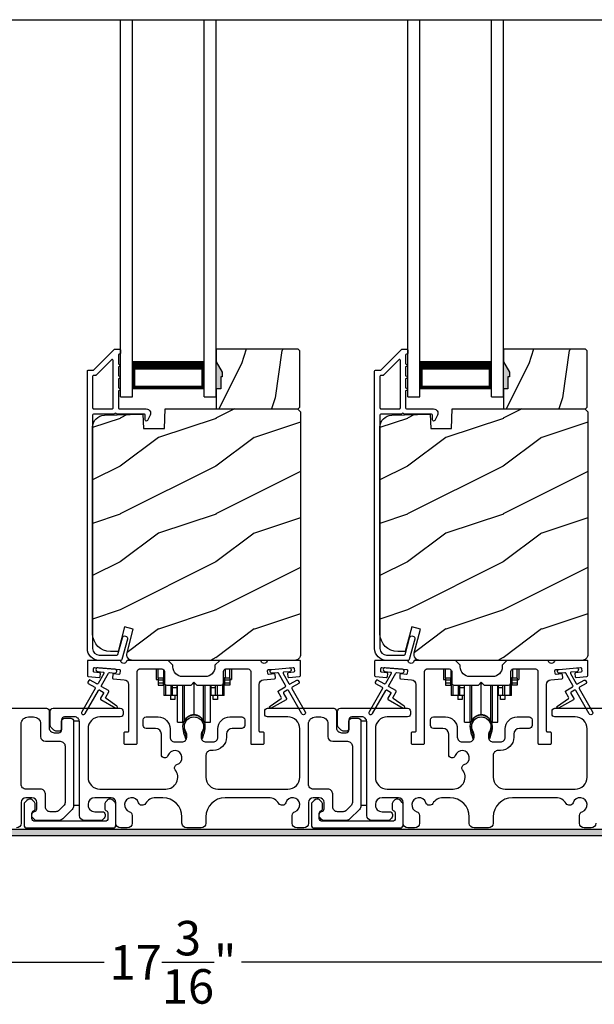
# Model space of a CAD drawing. Extents: x 3 to 343, y -1017 to -929.
# Drawn here: x 40 to 46, y -969 to -958 of the extents above; entities that cross this region are included whole.
import ezdxf

# ---------------------------------------------------------------- set-up
doc = ezdxf.new("R2010")
doc.units = 0
doc.header["$LTSCALE"] = 2
doc.header["$MEASUREMENT"] = 0
doc.header["$PDMODE"] = 3
doc.layers.get('0').update_dxf_attribs({"linetype": 'CONTINUOUS'})
doc.layers.get('DEFPOINTS').update_dxf_attribs({"color": 3, "linetype": 'CONTINUOUS'})
doc.layers.add('Dim', color=7, linetype='CONTINUOUS')
doc.styles.get("Standard").update_dxf_attribs({"font": 'arial.ttf'})
doc.dimstyles.new('STANDARD 1.5', dxfattribs={"dimtxt": 0.36, "dimasz": 0.45, "dimexe": 0.09375, "dimexo": 0.27, "dimgap": 0.135, "dimtad": 0, "dimdec": 4, "dimzin": 0, "dimdsep": 46, "dimlunit": 4, "dimtxsty": 'Standard', "dimcen": 0, "dimadec": 0, "dimazin": 0, "dimtfac": 1, "dimtdec": 4, "dimtofl": 0, "dimtmove": 0, "dimatfit": 3, "dimfxl": 1, "dimtolj": 1, "dimtzin": 0, "dimarcsym": 0})

# ---------------------------------------------------------------- blocks, each defined once
blk = doc.blocks.new('A$C01E81920')
for p, q in [((0, 0), (0, 3.938)), ((0.125, 0), (0.125, 3.938)), ((0.875, 0), (0.875, 3.938)), ((1, 0), (1, 3.938)), ((0.125, 0.375), (0.125, 0.089)), ((0.875, 0.089), (0.875, 0.375)), ((0.125, 0.089), (0.875, 0.089)), ((0.875, 0.089), (0.875, 0.089)), ((0, 0), (0.125, 0)), ((0.875, 0), (1, 0))]:
    blk.add_line(p, q)
for points, const_width in [([(0.125, 0.33), (0.875, 0.33)], 0.09), ([(0.14, 0.089), (0.14, 0.33)], 0.03), ([(0.86, 0.089), (0.86, 0.33)], 0.03), ([(0.14, 0.104), (0.86, 0.104)], 0.03)]:
    blk.add_lwpolyline(points, dxfattribs=dict(const_width=const_width))
blk = doc.blocks.new('A$Cd931c4de')
for p, q in [((0, 0.694), (0, 0.583)), ((0.02, 0.597), (0.02, 0.694)), ((0.079, 0.597), (0.079, 0.686)), ((0.724, 0.624), (0.724, 0.694)), ((0.768, 0.597), (0.768, 0.694)), ((0.787, 0.694), (0.787, 0.585)), ((0, 0.583), (0.02, 0.583)), ((0.079, 0.597), (0.02, 0.597)), ((0.02, 0.597), (0.02, 0.577)), ((0.075, 0.577), (0.02, 0.577)), ((0.02, 0.577), (0.02, 0.545)), ((0.075, 0.545), (0.02, 0.545)), ((0.02, 0.545), (0.02, 0.526)), ((0.02, 0.526), (0.075, 0.526)), ((0.075, 0.577), (0.075, 0.597)), ((0.075, 0.545), (0.075, 0.577)), ((0.075, 0.526), (0.075, 0.545)), ((0.085, 0.597), (0.079, 0.597)), ((0.079, 0.597), (0.079, 0.417)), ((0.095, 0.531), (0.095, 0.417)), ((0.151, 0.526), (0.151, 0.417)), ((0.167, 0.526), (0.167, 0.496)), ((0.219, 0.496), (0.219, 0.526)), ((0.219, 0.522), (0.22, 0.522)), ((0.22, 0.138), (0.22, 0.526)), ((0.276, 0.138), (0.276, 0.526)), ((0.294, 0.15), (0.294, 0.526)), ((0.382, 0.543), (0.406, 0.543)), ((0.394, 0.217), (0.394, 0.543)), ((0.494, 0.15), (0.494, 0.526)), ((0.512, 0.138), (0.512, 0.526)), ((0.567, 0.138), (0.567, 0.526)), ((0.567, 0.522), (0.569, 0.522)), ((0.569, 0.526), (0.569, 0.496)), ((0.62, 0.496), (0.62, 0.526)), ((0.637, 0.526), (0.637, 0.417)), ((0.692, 0.53), (0.692, 0.417)), ((0.709, 0.597), (0.703, 0.597)), ((0.709, 0.597), (0.709, 0.599)), ((0.768, 0.597), (0.709, 0.597)), ((0.709, 0.417), (0.709, 0.597)), ((0.713, 0.597), (0.713, 0.577)), ((0.768, 0.577), (0.713, 0.577)), ((0.713, 0.577), (0.713, 0.545)), ((0.768, 0.545), (0.713, 0.545)), ((0.713, 0.545), (0.713, 0.526)), ((0.768, 0.526), (0.713, 0.526)), ((0.768, 0.597), (0.768, 0.577)), ((0.768, 0.585), (0.787, 0.585)), ((0.768, 0.577), (0.768, 0.545)), ((0.768, 0.545), (0.768, 0.526)), ((0.095, 0.417), (0.079, 0.417)), ((0.151, 0.417), (0.095, 0.417)), ((0.148, 0.417), (0.148, 0.376)), ((0.167, 0.417), (0.151, 0.417)), ((0.219, 0.496), (0.167, 0.496)), ((0.167, 0.496), (0.167, 0.417)), ((0.219, 0.417), (0.167, 0.417)), ((0.195, 0.417), (0.195, 0.376)), ((0.219, 0.417), (0.219, 0.496)), ((0.62, 0.496), (0.569, 0.496)), ((0.569, 0.496), (0.569, 0.417)), ((0.62, 0.417), (0.569, 0.417)), ((0.593, 0.376), (0.593, 0.417)), ((0.62, 0.417), (0.62, 0.496)), ((0.637, 0.417), (0.62, 0.417)), ((0.692, 0.417), (0.637, 0.417)), ((0.64, 0.417), (0.64, 0.376)), ((0.709, 0.417), (0.692, 0.417)), ((0.195, 0.376), (0.148, 0.376)), ((0.64, 0.376), (0.593, 0.376)), ((0.22, 0.138), (0.276, 0.138)), ((0.512, 0.138), (0.567, 0.138))]:
    blk.add_line(p, q)
for centre, radius, start, end in [((0.697, 0.624), 0.0276, 282.8113, 359.9964), ((0.394, 0.108), 0.108, 90.0044, 157.3752), ((0.394, 0.108), 0.108, 22.6245, 89.9957), ((0.276, 0.158), 0.0197, 269.9843, 337.3941), ((0.512, 0.158), 0.0197, 202.6074, 270.015)]:
    blk.add_arc(centre, radius, start, end)
blk = doc.blocks.new('*D40')
at = {"layer": 'DEFPOINTS', "color": 0, "transparency": 16777216}
for p in [(50.132, -966.828), (32.938, -966.868), (32.938, -968.266)]:
    blk.add_point(p, dxfattribs=at)
at = {"layer": 'Dim', "color": 0, "lineweight": -2, "transparency": 16777216}
for p, q in [((32.938, -967.138), (32.938, -968.36)), ((50.132, -967.098), (50.132, -968.36)), ((33.388, -968.266), (40.817, -968.266)), ((49.682, -968.266), (42.252, -968.266))]:
    blk.add_line(p, q, dxfattribs=at)
at = {"layer": 'Dim', "color": 0, "transparency": 16777216}
for points in [[(33.388, -968.191), (33.388, -968.341), (32.938, -968.266)], [(49.682, -968.191), (49.682, -968.341), (50.132, -968.266)]]:
    blk.add_solid(points, dxfattribs=at)
at = {"layer": 'Dim', "color": 0, "transparency": 16777216, "insert": (41.535, -968.266), "char_height": 0.36, "attachment_point": 5}
blk.add_mtext('\\A1;17{\\H1x;\\S3/16;}"', dxfattribs=at)

msp = doc.modelspace()

# ---------------------------------------------------------------- hatches: boundary and pattern name
h = msp.add_hatch()
h.set_pattern_fill('WOOD2', color=256, angle=45, pattern_type=2)
h.set_pattern_definition([(261.8699, (-742.92449, -982.3862), (0.707106636, 3.535533935), [0.5, -4.5]), (251.5651, (-742.2881, -982.17406), (1.52e-06, -1.4142139), [1.118034, -1.118034]), (243.4349, (-741.93454, -982.5276), (-0.70710822, -2.12131952), [0.632456, -2.529822])])
h.paths.add_polyline_path([(42.04896, -962.15312), (42.03296, -962.15312), (42.03296, -962.27812), (41.98596, -962.27812), (41.98596, -962.48912), (42.84096, -962.48912), (42.86096, -962.46913), (42.86096, -961.88412), (42.84096, -961.86412), (41.98596, -961.86412), (41.98596, -961.99701), (42.04896, -962.10612)])
h = msp.add_hatch()
h.set_pattern_fill('WOOD2', color=256, angle=45, pattern_type=2)
h.set_pattern_definition([(261.8699, (-739.92449, -982.3862), (0.707106636, 3.535533935), [0.5, -4.5]), (251.5651, (-739.2881, -982.17406), (1.52e-06, -1.4142139), [1.118034, -1.118034]), (243.4349, (-738.93454, -982.5276), (-0.70710822, -2.12131952), [0.632456, -2.529822])])
h.paths.add_polyline_path([(45.04896, -962.15312), (45.03296, -962.15312), (45.03296, -962.27812), (44.98596, -962.27812), (44.98596, -962.48912), (45.84096, -962.48912), (45.86096, -962.46913), (45.86096, -961.88412), (45.84096, -961.86412), (44.98596, -961.86412), (44.98596, -961.99701), (45.04896, -962.10612)])
h = msp.add_hatch(color=256)
h.dxf.hatch_style = 1
h.paths.add_polyline_path([(42.04896, -962.10612), (41.98596, -961.99701), (41.98596, -962.27812), (42.03296, -962.27812), (42.03296, -962.15312), (42.04896, -962.15312)])
h = msp.add_hatch(color=256)
h.dxf.hatch_style = 1
h.paths.add_polyline_path([(45.04896, -962.10612), (44.98596, -961.99701), (44.98596, -962.27812), (45.03296, -962.27812), (45.03296, -962.15312), (45.04896, -962.15312)])
h = msp.add_hatch()
h.set_pattern_fill('WOOD2', color=256, pattern_type=2)
h.set_pattern_definition([(216.8699, (-1575.61788, -962.78762), (2.999999918, 2.000000123), [0.5, -4.5]), (206.5651, (-1575.0179, -963.08762), (-0.99999916, -1.00000131), [1.118034, -1.118034]), (198.4349, (-1575.01788, -963.58762), (-2.000000435, -0.999998403), [0.632456, -2.529822])])
edge = h.paths.add_edge_path()
edge.add_line((41.22688, -962.69222), (41.44468, -962.69222))
edge.add_line((41.44468, -962.69222), (41.45177, -962.48912))
edge.add_line((41.45177, -962.48912), (42.83488, -962.48912))
edge.add_line((42.83488, -962.48912), (42.86688, -962.52112))
edge.add_line((42.86688, -962.52112), (42.86688, -965.05112))
edge.add_arc((42.80388, -965.05113), 0.06299, -90.004683, 0.002815, ccw=False)
edge.add_line((42.80388, -965.11412), (41.11529, -965.11412))
edge.add_arc((41.11528, -965.05162), 0.0625, 165.00104, 270.000897, ccw=False)
edge.add_line((41.05492, -965.03545), (41.12092, -964.78912))
edge.add_line((41.12092, -964.78912), (41.0301, -964.76479))
edge.add_line((41.0301, -964.76479), (40.96088, -965.02312))
edge.add_line((40.96088, -965.02312), (40.88388, -965.02312))
edge.add_arc((40.88388, -964.83512), 0.188, 180.001613, 269.99879, ccw=False)
edge.add_line((40.69588, -964.83513), (40.69588, -962.68112))
edge.add_arc((40.82188, -962.68112), 0.126, 91.499451, 180.00156, ccw=False)
edge.add_line((40.81858, -962.55516), (41.22172, -962.5446))
edge.add_line((41.22172, -962.5446), (41.22688, -962.69222))
h = msp.add_hatch()
h.set_pattern_fill('WOOD2', color=256, pattern_type=2)
h.set_pattern_definition([(216.8699, (-1572.61788, -962.78762), (2.999999918, 2.000000123), [0.5, -4.5]), (206.5651, (-1572.0179, -963.08762), (-0.99999916, -1.00000131), [1.118034, -1.118034]), (198.4349, (-1572.01788, -963.58762), (-2.000000435, -0.999998403), [0.632456, -2.529822])])
edge = h.paths.add_edge_path()
edge.add_line((44.22688, -962.69222), (44.44468, -962.69222))
edge.add_line((44.44468, -962.69222), (44.45177, -962.48912))
edge.add_line((44.45177, -962.48912), (45.83488, -962.48912))
edge.add_line((45.83488, -962.48912), (45.86688, -962.52112))
edge.add_line((45.86688, -962.52112), (45.86688, -965.05112))
edge.add_arc((45.80388, -965.05113), 0.06299, -90.004683, 0.002815, ccw=False)
edge.add_line((45.80388, -965.11412), (44.11529, -965.11412))
edge.add_arc((44.11528, -965.05162), 0.0625, 165.00104, 270.000897, ccw=False)
edge.add_line((44.05492, -965.03545), (44.12092, -964.78912))
edge.add_line((44.12092, -964.78912), (44.0301, -964.76479))
edge.add_line((44.0301, -964.76479), (43.96088, -965.02312))
edge.add_line((43.96088, -965.02312), (43.88388, -965.02312))
edge.add_arc((43.88388, -964.83512), 0.188, 180.001613, 269.99879, ccw=False)
edge.add_line((43.69588, -964.83513), (43.69588, -962.68112))
edge.add_arc((43.82188, -962.68112), 0.126, 91.499451, 180.00156, ccw=False)
edge.add_line((43.81858, -962.55516), (44.22172, -962.5446))
edge.add_line((44.22172, -962.5446), (44.22688, -962.69222))
h = msp.add_hatch(color=256)
h.dxf.hatch_style = 1
h.paths.add_polyline_path([(32.04674, -967.88829), (32.04674, -966.94079), (50.20299, -966.94079), (50.20299, -966.37829), (50.14049, -966.37829), (50.14049, -966.87829), (31.98424, -966.87829), (31.98424, -967.88829)])

# ---------------------------------------------------------------- linework, layer by layer
msp.add_line((34.66323, -958.4258), (48.44181, -958.4258))
for points in [[(41.00225, -965.10672, -0.33937777), (40.99259, -965.11413), (40.76588, -965.11413, -0.41421356), (40.64088, -964.98913), (40.64088, -962.09463, -0.41421356), (40.65088, -962.08463), (40.70274, -962.08463, 0.19891237), (40.70981, -962.0817), (40.92445, -961.86706, -0.19891237), (40.93152, -961.86413), (40.97588, -961.86413, -0.41421356), (40.98588, -961.87413), (40.98588, -961.90913, -0.41421356), (40.97588, -961.91913), (40.97452, -961.91913, 0.41421356), (40.96452, -961.92913), (40.96452, -962.01953, -1), (40.96452, -962.04953), (40.96452, -962.14453, -1), (40.96452, -962.17453), (40.96452, -962.26953, -1), (40.96452, -962.29953), (40.96452, -962.47913, 0.41421356), (40.97452, -962.48913), (41.25651, -962.48913, -0.56002691), (41.2966, -962.55456), (41.26857, -962.60957, -0.78833643), (41.24588, -962.60413), (41.24588, -962.55413, 0.41421356), (41.23588, -962.54413), (40.94452, -962.54413, 1), (40.92452, -962.54413), (40.70588, -962.54413, 0.41421356), (40.69588, -962.55413), (40.69588, -964.98913, 0.41421356), (40.76588, -965.05913), (40.9504, -965.05913, 0.33937777), (40.96006, -965.05172), (41.00626, -964.87948, -1), (41.05938, -964.89373)], [(44.00225, -965.10672, -0.33937777), (43.99259, -965.11413), (43.76588, -965.11413, -0.41421356), (43.64088, -964.98913), (43.64088, -962.09463, -0.41421356), (43.65088, -962.08463), (43.70274, -962.08463, 0.19891237), (43.70981, -962.0817), (43.92445, -961.86706, -0.19891237), (43.93152, -961.86413), (43.97588, -961.86413, -0.41421356), (43.98588, -961.87413), (43.98588, -961.90913, -0.41421356), (43.97588, -961.91913), (43.97452, -961.91913, 0.41421356), (43.96452, -961.92913), (43.96452, -962.01953, -1), (43.96452, -962.04953), (43.96452, -962.14453, -1), (43.96452, -962.17453), (43.96452, -962.26953, -1), (43.96452, -962.29953), (43.96452, -962.47913, 0.41421356), (43.97452, -962.48913), (44.25651, -962.48913, -0.56002691), (44.2966, -962.55456), (44.26857, -962.60957, -0.78833643), (44.24588, -962.60413), (44.24588, -962.55413, 0.41421356), (44.23588, -962.54413), (43.94452, -962.54413, 1), (43.92452, -962.54413), (43.70588, -962.54413, 0.41421356), (43.69588, -962.55413), (43.69588, -964.98913, 0.41421356), (43.76588, -965.05913), (43.9504, -965.05913, 0.33937777), (43.96006, -965.05172), (44.00626, -964.87948, -1), (44.05938, -964.89373)], [(40.69588, -962.47912, 0.41426644), (40.70588, -962.48912), (40.89952, -962.48912, 0.41430792), (40.90952, -962.47912), (40.90952, -961.98392, 0.66831624), (40.89245, -961.97684), (40.73259, -962.1367, -0.19795786), (40.72552, -962.13963), (40.70588, -962.13963, 0.41412895), (40.69588, -962.14963)], [(40.7256, -962.13912), (40.70596, -962.13912, 0.41426644), (40.69596, -962.14912), (40.69596, -962.47912, 0.41426644), (40.70596, -962.48912), (40.8996, -962.48912, 0.41430792), (40.9096, -962.47912), (40.9096, -961.9834, 0.66831624), (40.89253, -961.97633), (40.73267, -962.13619, -0.19909093)], [(43.69588, -962.47912, 0.41426644), (43.70588, -962.48912), (43.89952, -962.48912, 0.41430792), (43.90952, -962.47912), (43.90952, -961.98392, 0.66831624), (43.89245, -961.97684), (43.73259, -962.1367, -0.19795786), (43.72552, -962.13963), (43.70588, -962.13963, 0.41412895), (43.69588, -962.14963)], [(43.7256, -962.13912), (43.70596, -962.13912, 0.41426644), (43.69596, -962.14912), (43.69596, -962.47912, 0.41426644), (43.70596, -962.48912), (43.8996, -962.48912, 0.41430792), (43.9096, -962.47912), (43.9096, -961.9834, 0.66831624), (43.89253, -961.97633), (43.73267, -962.13619, -0.19909093)], [(41.22688, -962.69222), (41.44468, -962.69222), (41.45177, -962.48912), (42.83488, -962.48912), (42.86688, -962.52112), (42.86688, -965.05112, -0.41425189), (42.80388, -965.11412), (41.11529, -965.11412, -0.49314465), (41.05492, -965.03545), (41.12092, -964.78912), (41.0301, -964.76479), (40.96088, -965.02312), (40.88388, -965.02312, -0.41419913), (40.69588, -964.83513), (40.69588, -962.68112, -0.40657698), (40.81858, -962.55516), (41.22172, -962.5446)], [(44.22688, -962.69222), (44.44468, -962.69222), (44.45177, -962.48912), (45.83488, -962.48912), (45.86688, -962.52112), (45.86688, -965.05112, -0.41425189), (45.80388, -965.11412), (44.11529, -965.11412, -0.49314465), (44.05492, -965.03545), (44.12092, -964.78912), (44.0301, -964.76479), (43.96088, -965.02312), (43.88388, -965.02312, -0.41419913), (43.69588, -964.83513), (43.69588, -962.68112, -0.40657698), (43.81858, -962.55516), (44.22172, -962.5446)], [(40.71284, -965.23833, -0.41418697), (40.70375, -965.22749), (40.70636, -965.19761, -0.41442786), (40.7172, -965.18852), (40.97521, -965.21109, -0.41418697), (40.9843, -965.22192), (40.98169, -965.25181, -0.41391944), (40.97085, -965.2609), (40.91606, -965.2561, 0.41391277), (40.90523, -965.26519), (40.90262, -965.29508, 0.41417903), (40.91171, -965.30591), (41.02593, -965.31591, -0.38893272), (41.07158, -965.36572), (41.07158, -965.85412, -0.41428199), (41.06158, -965.86412), (41.03158, -965.86412, 0.41428933), (41.02158, -965.87412), (41.02158, -965.97912, 0.41428933), (41.03158, -965.98912), (41.15158, -965.98912, 0.41428414), (41.16158, -965.97912), (41.16158, -965.22912, -0.41425934), (41.18658, -965.20412), (41.42012, -965.20412, -0.41425726), (41.44512, -965.22912), (41.44512, -965.34787, 0.41426141), (41.47012, -965.37287), (41.72387, -965.37287), (41.75387, -965.34287), (41.78387, -965.37287), (42.03762, -965.37287, 0.41425726), (42.06262, -965.34787), (42.06262, -965.22912, -0.41426141), (42.08762, -965.20412), (42.32117, -965.20412, -0.41425726), (42.34617, -965.22912), (42.34617, -965.97912, 0.41429147), (42.35617, -965.98912), (42.47617, -965.98912, 0.41428718), (42.48617, -965.97912), (42.48617, -965.87412, 0.41428718), (42.47617, -965.86412), (42.44617, -965.86412, -0.41427681), (42.43617, -965.85412), (42.43617, -965.36572, -0.38893164), (42.48181, -965.31591), (42.59604, -965.30591, 0.41418438), (42.60513, -965.29508), (42.60252, -965.26519, 0.41391437), (42.59168, -965.2561), (42.53689, -965.2609, -0.41392113), (42.52606, -965.25181), (42.52345, -965.22192, -0.41419475), (42.53254, -965.21109), (42.5674, -965.20804), (42.74672, -965.19235), (42.79055, -965.18852, -0.41442955), (42.80138, -965.19761), (42.804, -965.22749, -0.41418438), (42.79491, -965.23833), (42.74012, -965.24312, 0.41429237), (42.73103, -965.25395), (42.73364, -965.28384, 0.41440289), (42.74448, -965.29293), (42.85774, -965.28302, 0.38900382), (42.86687, -965.27306), (42.86687, -965.12412, 0.41428718), (42.85687, -965.11412), (42.52676, -965.11412, 0.34433984), (42.51706, -965.1217, -0.78082384), (42.45643, -965.1217, 0.3443586), (42.44672, -965.11412), (42.02262, -965.11412), (41.97262, -965.16412), (41.97262, -965.18287, -0.41419866), (41.87262, -965.28287), (41.63512, -965.28287, -0.41419719), (41.53512, -965.18287), (41.53512, -965.16412), (41.48512, -965.11412), (41.06102, -965.11412, 0.34435127), (41.05132, -965.1217, -0.78082478), (40.99069, -965.1217, 0.34435127), (40.98098, -965.11412), (40.65088, -965.11412, 0.41428825), (40.64088, -965.12412), (40.64088, -965.27306, 0.38898653), (40.65001, -965.28302), (40.76327, -965.29293, 0.41442288), (40.77411, -965.28384), (40.77672, -965.25395, 0.41428702), (40.76763, -965.24312)], [(43.71284, -965.23833, -0.41418697), (43.70375, -965.22749), (43.70636, -965.19761, -0.41442786), (43.7172, -965.18852), (43.97521, -965.21109, -0.41418697), (43.9843, -965.22192), (43.98169, -965.25181, -0.41391944), (43.97085, -965.2609), (43.91606, -965.2561, 0.41391277), (43.90523, -965.26519), (43.90262, -965.29508, 0.41417903), (43.91171, -965.30591), (44.02593, -965.31591, -0.38893272), (44.07158, -965.36572), (44.07158, -965.85412, -0.41428199), (44.06158, -965.86412), (44.03158, -965.86412, 0.41428933), (44.02158, -965.87412), (44.02158, -965.97912, 0.41428933), (44.03158, -965.98912), (44.15158, -965.98912, 0.41428414), (44.16158, -965.97912), (44.16158, -965.22912, -0.41425934), (44.18658, -965.20412), (44.42012, -965.20412, -0.41425726), (44.44512, -965.22912), (44.44512, -965.34787, 0.41426141), (44.47012, -965.37287), (44.72387, -965.37287), (44.75387, -965.34287), (44.78387, -965.37287), (45.03762, -965.37287, 0.41425726), (45.06262, -965.34787), (45.06262, -965.22912, -0.41426141), (45.08762, -965.20412), (45.32117, -965.20412, -0.41425726), (45.34617, -965.22912), (45.34617, -965.97912, 0.41429147), (45.35617, -965.98912), (45.47617, -965.98912, 0.41428718), (45.48617, -965.97912), (45.48617, -965.87412, 0.41428718), (45.47617, -965.86412), (45.44617, -965.86412, -0.41427681), (45.43617, -965.85412), (45.43617, -965.36572, -0.38893164), (45.48181, -965.31591), (45.59604, -965.30591, 0.41418438), (45.60513, -965.29508), (45.60252, -965.26519, 0.41391437), (45.59168, -965.2561), (45.53689, -965.2609, -0.41392113), (45.52606, -965.25181), (45.52345, -965.22192, -0.41419475), (45.53254, -965.21109), (45.5674, -965.20804), (45.74672, -965.19235), (45.79055, -965.18852, -0.41442955), (45.80138, -965.19761), (45.804, -965.22749, -0.41418438), (45.79491, -965.23833), (45.74012, -965.24312, 0.41429237), (45.73103, -965.25395), (45.73364, -965.28384, 0.41440289), (45.74448, -965.29293), (45.85774, -965.28302, 0.38900382), (45.86687, -965.27306), (45.86687, -965.12412, 0.41428718), (45.85687, -965.11412), (45.52676, -965.11412, 0.34433984), (45.51706, -965.1217, -0.78082384), (45.45643, -965.1217, 0.3443586), (45.44672, -965.11412), (45.02262, -965.11412), (44.97262, -965.16412), (44.97262, -965.18287, -0.41419866), (44.87262, -965.28287), (44.63512, -965.28287, -0.41419719), (44.53512, -965.18287), (44.53512, -965.16412), (44.48512, -965.11412), (44.06102, -965.11412, 0.34435127), (44.05132, -965.1217, -0.78082478), (43.99069, -965.1217, 0.34435127), (43.98098, -965.11412), (43.65088, -965.11412, 0.41428825), (43.64088, -965.12412), (43.64088, -965.27306, 0.38898653), (43.65001, -965.28302), (43.76327, -965.29293, 0.41442288), (43.77411, -965.28384), (43.77672, -965.25395, 0.41428702), (43.76763, -965.24312)], [(40.719, -965.39424, -0.41419805), (40.72266, -965.4079), (40.58266, -965.65039, 0.99986173), (40.6173, -965.67039), (40.7573, -965.4279, -0.41433319), (40.77096, -965.42424), (40.8059, -965.44441, -0.41417118), (40.80956, -965.45807), (40.77956, -965.51003, 0.41415115), (40.78322, -965.5237), (40.93694, -965.61245, 0.95715178), (40.95036, -965.59138), (40.83568, -965.51108, -0.38875393), (40.83276, -965.49789), (40.8642, -965.44343, 0.41415115), (40.86054, -965.42977), (40.79096, -965.3896, -0.41415115), (40.7873, -965.37594), (40.86168, -965.24711, -0.29143881), (40.87121, -965.24214), (40.92789, -965.2471, 1.00004284), (40.93138, -965.20726), (40.75206, -965.19157, 1.00004284), (40.74858, -965.23141), (40.80526, -965.23637, -0.54854416), (40.81305, -965.25134), (40.75266, -965.35594, -0.41433466), (40.739, -965.3596), (40.66971, -965.3196, 0.41433319), (40.65605, -965.32326), (40.64605, -965.34058, 0.41416228), (40.64971, -965.35424)], [(43.719, -965.39424, -0.41419805), (43.72266, -965.4079), (43.58266, -965.65039, 0.99986173), (43.6173, -965.67039), (43.7573, -965.4279, -0.41433319), (43.77096, -965.42424), (43.8059, -965.44441, -0.41417118), (43.80956, -965.45807), (43.77956, -965.51003, 0.41415115), (43.78322, -965.5237), (43.93694, -965.61245, 0.95715178), (43.95036, -965.59138), (43.83568, -965.51108, -0.38875393), (43.83276, -965.49789), (43.8642, -965.44343, 0.41415115), (43.86054, -965.42977), (43.79096, -965.3896, -0.41415115), (43.7873, -965.37594), (43.86168, -965.24711, -0.29143881), (43.87121, -965.24214), (43.92789, -965.2471, 1.00004284), (43.93138, -965.20726), (43.75206, -965.19157, 1.00004284), (43.74858, -965.23141), (43.80526, -965.23637, -0.54854416), (43.81305, -965.25134), (43.75266, -965.35594, -0.41433466), (43.739, -965.3596), (43.66971, -965.3196, 0.41433319), (43.65605, -965.32326), (43.64605, -965.34058, 0.41416228), (43.64971, -965.35424)], [(41.65405, -965.81334, 0.00990302), (41.654, -965.81252, -1.08548736), (41.85373, -965.81252, 0.00990302), (41.85368, -965.81334, -0.08426808), (41.8385, -965.88471), (41.82887, -965.92197), (41.8457, -965.92632), (41.85379, -965.89389, -0.03626985), (41.85524, -965.89135, 0.09471118), (41.87187, -965.80432, 0.99998497), (41.63587, -965.80432, 0.09471118), (41.6525, -965.89135, -0.03626985), (41.65394, -965.89389), (41.66203, -965.92632), (41.67887, -965.92197), (41.66923, -965.88471, -0.08426808)], [(44.65405, -965.81334, 0.00990302), (44.654, -965.81252, -1.08548736), (44.85373, -965.81252, 0.00990302), (44.85368, -965.81334, -0.08426808), (44.8385, -965.88471), (44.82887, -965.92197), (44.8457, -965.92632), (44.85379, -965.89389, -0.03626985), (44.85524, -965.89135, 0.09471118), (44.87187, -965.80432, 0.99998497), (44.63587, -965.80432, 0.09471118), (44.6525, -965.89135, -0.03626985), (44.65394, -965.89389), (44.66203, -965.92632), (44.67887, -965.92197), (44.66923, -965.88471, -0.08426808)], [(40.35787, -965.95912, -0.41423392), (40.40787, -966.00912), (40.40787, -966.597, -0.19893139), (40.39322, -966.63236), (40.34594, -966.67964, -0.19886584), (40.31059, -966.69428), (40.2524, -966.69428, -0.41422977), (40.2024, -966.64428), (40.2024, -966.50812, 0.41422977), (40.1524, -966.45812), (39.99987, -966.45812, -0.41426141), (39.94987, -966.40812), (39.94987, -965.77912, -0.41424227), (40.02487, -965.70412), (40.07787, -965.70412, -0.41424113), (40.15287, -965.77912), (40.15287, -965.90912, 0.4141634), (40.20287, -965.95912)], [(43.35787, -965.95912, -0.41423392), (43.40787, -966.00912), (43.40787, -966.597, -0.19893139), (43.39322, -966.63236), (43.34594, -966.67964, -0.19886584), (43.31059, -966.69428), (43.2524, -966.69428, -0.41422977), (43.2024, -966.64428), (43.2024, -966.50812, 0.41422977), (43.1524, -966.45812), (42.99987, -966.45812, -0.41426141), (42.94987, -966.40812), (42.94987, -965.77912, -0.41424227), (43.02487, -965.70412), (43.07787, -965.70412, -0.41424113), (43.15287, -965.77912), (43.15287, -965.90912, 0.4141634), (43.20287, -965.95912)], [(39.9804, -966.83412, 0.41413012), (40.0104, -966.86412), (40.9084, -966.86412, 0.41413117), (40.9384, -966.83412), (40.9384, -966.61802, 0.19887375), (40.92962, -966.59681), (40.90911, -966.5763, 0.35985973), (40.85203, -966.57088, 0.04699754), (40.84622, -966.57568), (40.83561, -966.58628, 0.19908522), (40.8224, -966.61812), (40.8224, -966.66112, 0.32167805), (40.8394, -966.68481, -0.32167805), (40.8564, -966.70849), (40.8564, -966.76412, -0.41408463), (40.8264, -966.79412), (40.0924, -966.79412, -0.41408429), (40.0624, -966.76412), (40.0624, -966.70849, -0.32167793), (40.0794, -966.68481, 0.32167785), (40.0964, -966.66112), (40.0964, -966.61812, 0.19908721), (40.0832, -966.58628), (40.07259, -966.57568, 0.04700472), (40.06678, -966.57088, 0.35985983), (40.0097, -966.5763), (39.98919, -966.59681, 0.19887755), (39.9804, -966.61802)], [(42.9804, -966.83412, 0.41413012), (43.0104, -966.86412), (43.9084, -966.86412, 0.41413117), (43.9384, -966.83412), (43.9384, -966.61802, 0.19887375), (43.92962, -966.59681), (43.90911, -966.5763, 0.35985973), (43.85203, -966.57088, 0.04699754), (43.84622, -966.57568), (43.83561, -966.58628, 0.19908522), (43.8224, -966.61812), (43.8224, -966.66112, 0.32167805), (43.8394, -966.68481, -0.32167805), (43.8564, -966.70849), (43.8564, -966.76412, -0.41408463), (43.8264, -966.79412), (43.0924, -966.79412, -0.41408429), (43.0624, -966.76412), (43.0624, -966.70849, -0.32167793), (43.0794, -966.68481, 0.32167785), (43.0964, -966.66112), (43.0964, -966.61812, 0.19908721), (43.0832, -966.58628), (43.07259, -966.57568, 0.04700472), (43.06678, -966.57088, 0.35985983), (43.0097, -966.5763), (42.98919, -966.59681, 0.19887755), (42.9804, -966.61802)]]:
    msp.add_lwpolyline(points, format="xyb", close=True)
for points in [[(42.04896, -962.15312), (42.03296, -962.15312), (42.03296, -962.27812), (41.98596, -962.27812), (41.98596, -962.48912), (42.84096, -962.48912), (42.86096, -962.46913), (42.86096, -961.88412), (42.84096, -961.86412), (41.98596, -961.86412), (41.98596, -961.99701), (42.04896, -962.10612)], [(45.04896, -962.15312), (45.03296, -962.15312), (45.03296, -962.27812), (44.98596, -962.27812), (44.98596, -962.48912), (45.84096, -962.48912), (45.86096, -962.46913), (45.86096, -961.88412), (45.84096, -961.86412), (44.98596, -961.86412), (44.98596, -961.99701), (45.04896, -962.10612)], [(40.49787, -965.74912), (40.49787, -966.62412), (40.55787, -966.62412), (40.55787, -965.74912)], [(43.49787, -965.74912), (43.49787, -966.62412), (43.55787, -966.62412), (43.55787, -965.74912)], [(32.04674, -967.88829), (32.04674, -966.94079), (50.20299, -966.94079), (50.20299, -966.37829), (50.14049, -966.37829), (50.14049, -966.87829), (31.98424, -966.87829), (31.98424, -967.88829)]]:
    msp.add_lwpolyline(points, close=True)
for points in [[(42.74672, -965.19235, -0.99993161), (42.7502, -965.2322), (42.69352, -965.23716, 0.54855298), (42.68573, -965.25212), (42.74613, -965.35672, 0.41433514), (42.75979, -965.36038), (42.82907, -965.32038, -0.41433514), (42.84273, -965.32404), (42.85273, -965.34137, -0.41420362), (42.84907, -965.35502), (42.77979, -965.39502, 0.41415671), (42.77613, -965.40869), (42.91613, -965.65117, -1.00006882), (42.88148, -965.67117), (42.74148, -965.42868, 0.41433429), (42.72782, -965.42502), (42.69289, -965.4452, 0.41415671), (42.68922, -965.45886), (42.71922, -965.51082, -0.41415671), (42.71556, -965.52448), (42.56185, -965.61323, -0.95720802), (42.54843, -965.59217), (42.6631, -965.51187, 0.38874092), (42.66603, -965.49868), (42.63458, -965.44421, -0.41437768), (42.63824, -965.43056), (42.70782, -965.39038, 0.41415894), (42.71148, -965.37672), (42.6371, -965.24789, 0.29188927), (42.62757, -965.24293), (42.57089, -965.24789, -1.00003736), (42.5674, -965.20804), (42.74846, -965.19227)], [(45.74672, -965.19235, -0.99993161), (45.7502, -965.2322), (45.69352, -965.23716, 0.54855298), (45.68573, -965.25212), (45.74613, -965.35672, 0.41433514), (45.75979, -965.36038), (45.82907, -965.32038, -0.41433514), (45.84273, -965.32404), (45.85273, -965.34137, -0.41420362), (45.84907, -965.35502), (45.77979, -965.39502, 0.41415671), (45.77613, -965.40869), (45.91613, -965.65117, -1.00006882), (45.88148, -965.67117), (45.74148, -965.42868, 0.41433429), (45.72782, -965.42502), (45.69289, -965.4452, 0.41415671), (45.68922, -965.45886), (45.71922, -965.51082, -0.41415671), (45.71556, -965.52448), (45.56185, -965.61323, -0.95720802), (45.54843, -965.59217), (45.6631, -965.51187, 0.38874092), (45.66603, -965.49868), (45.63458, -965.44421, -0.41437768), (45.63824, -965.43056), (45.70782, -965.39038, 0.41415894), (45.71148, -965.37672), (45.6371, -965.24789, 0.29188927), (45.62757, -965.24293), (45.57089, -965.24789, -1.00003736), (45.5674, -965.20804), (45.74846, -965.19227)], [(39.55125, -965.61412), (40.21287, -965.61412, -0.41424423), (40.24287, -965.64412), (40.24287, -965.81912, 0.41422977), (40.29287, -965.86912), (40.34187, -965.86912, 0.41423445), (40.37187, -965.83912), (40.37187, -965.74912, -0.41424423), (40.40187, -965.71912), (40.46787, -965.71912, -0.41424423), (40.49787, -965.74912), (40.49787, -966.63428, -0.19893139), (40.48322, -966.66963), (40.38322, -966.76963, -0.1989698), (40.34787, -966.78428), (40.10857, -966.78428, -0.19889161), (40.08735, -966.77549), (40.07119, -966.75933, -0.19899469), (40.0624, -966.73812), (40.0624, -966.7222, -0.36608499), (40.0874, -966.69262, 0.36592855), (40.1124, -966.66304), (40.1124, -966.59812, 0.41416755), (40.0624, -966.54812), (39.99987, -966.54812, 0.41416755), (39.94987, -966.59812), (39.94987, -966.81412, -0.4141634), (39.89987, -966.86412)], [(42.55125, -965.61412), (43.21287, -965.61412, -0.41424423), (43.24287, -965.64412), (43.24287, -965.81912, 0.41422977), (43.29287, -965.86912), (43.34187, -965.86912, 0.41423445), (43.37187, -965.83912), (43.37187, -965.74912, -0.41424423), (43.40187, -965.71912), (43.46787, -965.71912, -0.41424423), (43.49787, -965.74912), (43.49787, -966.63428, -0.19893139), (43.48322, -966.66963), (43.38322, -966.76963, -0.1989698), (43.34787, -966.78428), (43.10857, -966.78428, -0.19889161), (43.08735, -966.77549), (43.07119, -966.75933, -0.19899469), (43.0624, -966.73812), (43.0624, -966.7222, -0.36608499), (43.0874, -966.69262, 0.36592855), (43.1124, -966.66304), (43.1124, -966.59812, 0.41416755), (43.0624, -966.54812), (42.99987, -966.54812, 0.41416755), (42.94987, -966.59812), (42.94987, -966.81412, -0.4141634), (42.89987, -966.86412), (42.82998, -966.86412, -0.4141634), (42.77998, -966.81412), (42.77998, -966.73247, -0.32469795), (42.80759, -966.69443, 1.63062132), (42.71305, -966.5999, -0.64152408), (42.64082, -966.60827, 0.26207804), (42.53397, -966.54812), (42.07887, -966.54812, 0.41419866), (41.87887, -966.74812), (41.87887, -966.81412, -0.41416254), (41.82887, -966.86412), (41.67887, -966.86412, -0.41416254), (41.62887, -966.81412), (41.62887, -966.74812, 0.41419866), (41.42887, -966.54812), (41.35427, -966.54812, 0.26207772), (41.24741, -966.60827, -0.64152408), (41.17518, -966.5999, 1.63062108), (41.08064, -966.69443, -0.32469699), (41.10826, -966.73247), (41.10826, -966.81412, -0.41416547), (41.05826, -966.86412), (40.98887, -966.86412, -0.41416547), (40.93887, -966.81412), (40.93887, -966.59812, 0.41416547), (40.88887, -966.54812), (40.71787, -966.54812, 0.41418018), (40.64787, -966.61812), (40.64787, -966.62428, 0.41424722), (40.71787, -966.69428), (40.79687, -966.69428, -0.41408535), (40.82687, -966.72428), (40.82687, -966.74028, -0.19898955), (40.81808, -966.76149), (40.80408, -966.77549, -0.19888779), (40.78287, -966.78428), (40.60787, -966.78428, -0.41416474), (40.55787, -966.73428), (40.55787, -965.75412, 0.41423184), (40.50787, -965.70412), (40.40187, -965.70412, 0.4142402), (40.37187, -965.73412), (40.37187, -965.82412, -0.41424143), (40.34187, -965.85412), (40.31873, -965.85412, -0.19880875), (40.29044, -965.84241), (40.26751, -965.81948, -0.1989315), (40.25287, -965.78412), (40.25287, -965.64412, -0.41424038), (40.28287, -965.61412), (40.98487, -965.61412, -0.41424178), (41.01487, -965.64412), (41.01487, -965.67412, -0.41408535), (40.98487, -965.70412), (40.77287, -965.70412, 0.41419959), (40.64787, -965.82912), (40.64787, -966.33312, 0.41421059), (40.77287, -966.45812), (41.46006, -966.45812, 0.62258121), (41.55907, -966.25682, -0.52166032), (41.57632, -966.20202, 1.65045615), (41.48231, -966.108, -0.85841593), (41.41387, -966.09752), (41.41387, -965.88412, 0.41416285), (41.35387, -965.82412), (41.25387, -965.82412, -0.41424107), (41.22387, -965.79412), (41.22387, -965.73412, -0.41424107), (41.25387, -965.70412), (41.37887, -965.70412, -0.41419938), (41.50387, -965.82912), (41.50387, -965.91546, 0.41423184), (41.55387, -965.96546), (41.62862, -965.96546, 0.41423184), (41.67862, -965.91546), (41.67862, -965.89019, 0.14233226), (41.66928, -965.85803, -1.81937548), (41.83846, -965.85803, 0.14233226), (41.82911, -965.89019), (41.82911, -965.91546, 0.41423184), (41.87911, -965.96546), (41.95387, -965.96546, 0.41423184), (42.00387, -965.91546), (42.00387, -965.82912, -0.41419938), (42.12887, -965.70412), (42.25379, -965.70412, -0.41423934), (42.28379, -965.73412), (42.28379, -965.79412, -0.41423934), (42.25379, -965.82412), (42.15387, -965.82412, 0.41416285), (42.09387, -965.88412), (42.09387, -965.91546, -0.41421296), (41.95387, -966.05546), (41.92887, -966.05546, 0.41423184), (41.87887, -966.10546), (41.87887, -966.33312, 0.41421121), (42.00387, -966.45812), (42.73487, -966.45812, 0.41421004), (42.85987, -966.33312), (42.85987, -965.82912, 0.41419904), (42.73487, -965.70412), (42.52287, -965.70412, -0.41408147), (42.49287, -965.67412), (42.49287, -965.64412, -0.41423791), (42.52287, -965.61412), (42.55125, -965.61412)], [(45.94987, -966.81412, -0.4141634), (45.89987, -966.86412), (45.82998, -966.86412, -0.4141634), (45.77998, -966.81412), (45.77998, -966.73247, -0.32469795), (45.80759, -966.69443, 1.63062132), (45.71305, -966.5999, -0.64152408), (45.64082, -966.60827, 0.26207804), (45.53397, -966.54812), (45.07887, -966.54812, 0.41419866), (44.87887, -966.74812), (44.87887, -966.81412, -0.41416254), (44.82887, -966.86412), (44.67887, -966.86412, -0.41416254), (44.62887, -966.81412), (44.62887, -966.74812, 0.41419866), (44.42887, -966.54812), (44.35427, -966.54812, 0.26207772), (44.24741, -966.60827, -0.64152408), (44.17518, -966.5999, 1.63062108), (44.08064, -966.69443, -0.32469699), (44.10826, -966.73247), (44.10826, -966.81412, -0.41416547), (44.05826, -966.86412), (43.98887, -966.86412, -0.41416547), (43.93887, -966.81412), (43.93887, -966.59812, 0.41416547), (43.88887, -966.54812), (43.71787, -966.54812, 0.41418018), (43.64787, -966.61812), (43.64787, -966.62428, 0.41424722), (43.71787, -966.69428), (43.79687, -966.69428, -0.41408535), (43.82687, -966.72428), (43.82687, -966.74028, -0.19898955), (43.81808, -966.76149), (43.80408, -966.77549, -0.19888779), (43.78287, -966.78428), (43.60787, -966.78428, -0.41416474), (43.55787, -966.73428), (43.55787, -965.75412, 0.41423184), (43.50787, -965.70412), (43.40187, -965.70412, 0.4142402), (43.37187, -965.73412), (43.37187, -965.82412, -0.41424143), (43.34187, -965.85412), (43.31873, -965.85412, -0.19880875), (43.29044, -965.84241), (43.26751, -965.81948, -0.1989315), (43.25287, -965.78412), (43.25287, -965.64412, -0.41424038), (43.28287, -965.61412), (43.98487, -965.61412, -0.41424178), (44.01487, -965.64412), (44.01487, -965.67412, -0.41408535), (43.98487, -965.70412), (43.77287, -965.70412, 0.41419959), (43.64787, -965.82912), (43.64787, -966.33312, 0.41421059), (43.77287, -966.45812), (44.46006, -966.45812, 0.62258121), (44.55907, -966.25682, -0.52166032), (44.57632, -966.20202, 1.65045615), (44.48231, -966.108, -0.85841593), (44.41387, -966.09752), (44.41387, -965.88412, 0.41416285), (44.35387, -965.82412), (44.25387, -965.82412, -0.41424107), (44.22387, -965.79412), (44.22387, -965.73412, -0.41424107), (44.25387, -965.70412), (44.37887, -965.70412, -0.41419938), (44.50387, -965.82912), (44.50387, -965.91546, 0.41423184), (44.55387, -965.96546), (44.62862, -965.96546, 0.41423184), (44.67862, -965.91546), (44.67862, -965.89019, 0.14233226), (44.66928, -965.85803, -1.81937548), (44.83846, -965.85803, 0.14233226), (44.82911, -965.89019), (44.82911, -965.91546, 0.41423184), (44.87911, -965.96546), (44.95387, -965.96546, 0.41423184), (45.00387, -965.91546), (45.00387, -965.82912, -0.41419938), (45.12887, -965.70412), (45.25379, -965.70412, -0.41423934), (45.28379, -965.73412), (45.28379, -965.79412, -0.41423934), (45.25379, -965.82412), (45.15387, -965.82412, 0.41416285), (45.09387, -965.88412), (45.09387, -965.91546, -0.41421296), (44.95387, -966.05546), (44.92887, -966.05546, 0.41423184), (44.87887, -966.10546), (44.87887, -966.33312, 0.41421121), (45.00387, -966.45812), (45.73487, -966.45812, 0.41421004), (45.85987, -966.33312), (45.85987, -965.82912, 0.41419904), (45.73487, -965.70412), (45.52287, -965.70412, -0.41408147), (45.49287, -965.67412), (45.49287, -965.64412, -0.41423791), (45.52287, -965.61412), (45.55125, -965.61412)], [(45.55125, -965.61412), (46.21287, -965.61412, -0.41424423)]]:
    msp.add_lwpolyline(points, format="xyb")

# ---------------------------------------------------------------- block references
for name, p in [('A$C01E81920', (40.98597, -962.36412)), ('A$C01E81920', (43.98597, -962.36412)), ('A$Cd931c4de', (41.3606, -965.89852)), ('A$Cd931c4de', (44.3606, -965.89852))]:
    msp.add_blockref(name, p)

# ---------------------------------------------------------------- dimensions: what is measured, and where the dimension line sits
at = {"layer": 'Dim'}
dim = msp.add_linear_dim(base=(32.93767, -968.2663), p1=(50.13174, -966.82829), p2=(32.93767, -966.86829), dimstyle='STANDARD 1.5', override={"dimlunit": 5, "dimpost": '"'}, dxfattribs=at)
dim.commit()
dim.dimension.update_dxf_attribs({"geometry": '*D40', "text_midpoint": (41.5347, -968.2663)})

doc.saveas('drawing.dxf')
